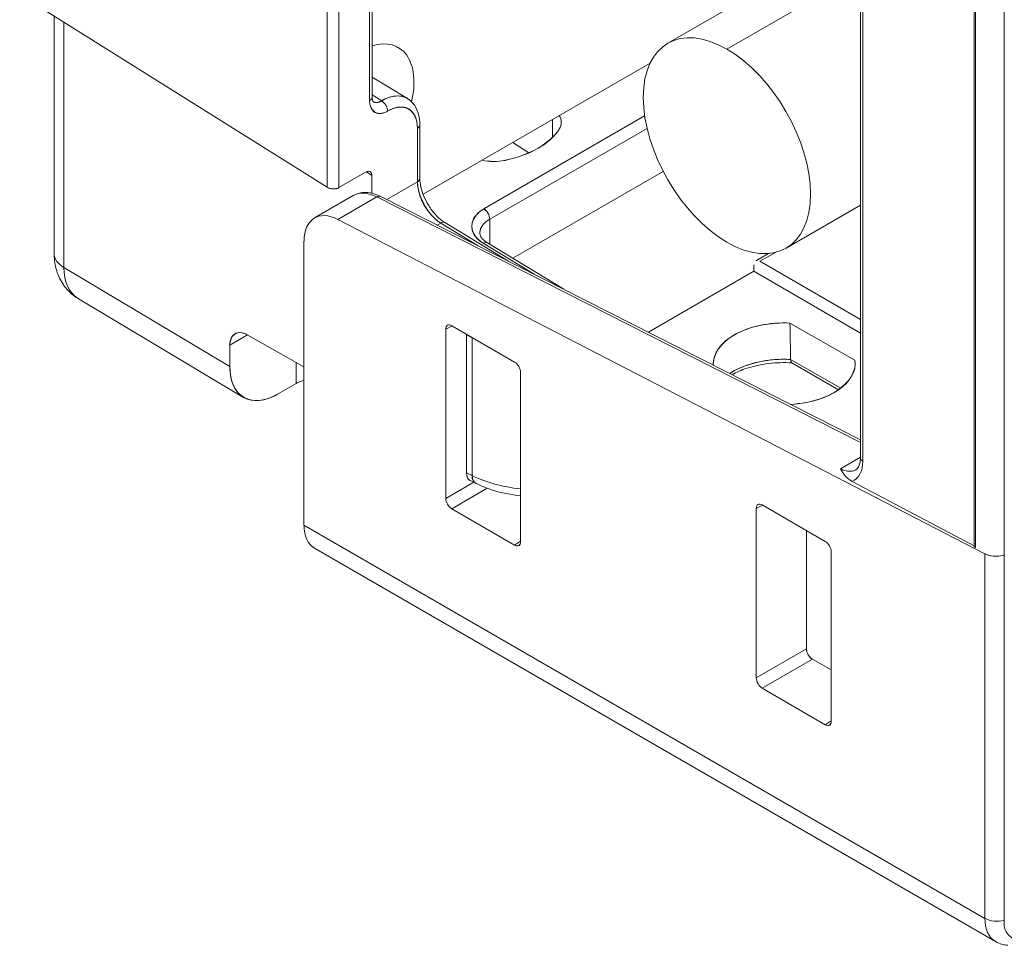
# Model space of a CAD drawing. Units: inches. Extents: x -242 to 598, y 2 to 596.
# Drawn here: x 360 to 384, y 413 to 436 of the extents above; entities that cross this region are included whole.
import ezdxf

# ---------------------------------------------------------------- set-up
doc = ezdxf.new("R2010")
doc.units = ezdxf.units.IN
doc.header["$MEASUREMENT"] = 0

# ---------------------------------------------------------------- blocks, each defined once
blk = doc.blocks.new('A$C4273e2a2')
at = {"color": 0, "linetype": 'Continuous', "lineweight": 0, "extrusion": (0, 0.816497, 0.57735)}
for p, q in [((1.9263, 0.0221), (1.9263, -2.4501)), ((1.8911, -2.0092), (1.8911, -0.0921)), ((1.8911, -0.0921), (1.8911, -2.0092)), ((1.8927, -2.0099), (1.8927, -0.093)), ((1.8927, -0.093), (1.8927, -2.0099)), ((1.1867, -0.4876), (1.1867, -1.4893)), ((1.1867, -1.4893), (1.1867, -0.4876)), ((1.1896, -1.4853), (1.1896, -0.4836)), ((1.1371, -1.5901), (1.1371, -0.5083)), ((1.1371, -0.5083), (1.1371, -1.5901)), ((1.1509, -1.5905), (1.1509, -0.5083)), ((1.1509, -0.5083), (1.1509, -1.5905)), ((1.7586, -1.211), (1.7586, -1.9053)), ((1.7614, -1.9093), (1.7614, -1.2149)), ((1.7614, -1.2149), (1.7614, -1.9093)), ((1.5341, -1.4223), (1.7005, -1.3263)), ((1.603, -1.4292), (1.7432, -1.3482)), ((1.7432, -1.3482), (1.603, -1.4292)), ((0.779, -1.3655), (1.1371, -1.5901)), ((1.1371, -1.5901), (0.779, -1.3655)), ((0.8191, -1.6675), (0.8191, -1.3907)), ((0.8304, -1.3978), (0.8304, -1.6834)), ((0.8304, -1.6834), (0.8304, -1.3978)), ((1.249, -1.5982), (1.5135, -1.4455)), ((1.5135, -1.4455), (1.249, -1.5982)), ((1.1896, -1.4618), (1.2307, -1.4867)), ((1.2008, -1.4894), (1.1896, -1.4826)), ((1.1896, -1.4826), (1.2008, -1.4894)), ((1.5072, -1.507), (1.3198, -1.6153)), ((1.3198, -1.6153), (1.5072, -1.507)), ((1.4, -1.511), (1.4, -1.5319)), ((1.4, -1.5319), (1.4, -1.511)), ((1.2424, -1.5215), (1.2424, -1.5837)), ((1.2424, -1.5837), (1.2424, -1.5215)), ((1.2453, -1.5797), (1.2453, -1.5175)), ((1.3267, -1.6273), (1.51, -1.5215)), ((1.51, -1.5215), (1.3267, -1.6273)), ((1.3722, -1.5501), (1.3535, -1.5379)), ((1.3535, -1.5379), (1.3722, -1.5501)), ((1.3537, -1.6729), (1.5288, -1.5718)), ((1.5288, -1.5718), (1.3537, -1.6729)), ((1.1509, -1.5905), (1.1825, -1.5723)), ((1.1825, -1.5723), (1.1509, -1.5905)), ((1.1829, -1.5721), (1.1894, -1.5763)), ((1.1894, -1.5763), (1.1829, -1.5721)), ((1.1894, -1.5763), (1.1894, -1.597)), ((1.1894, -1.597), (1.1894, -1.5763)), ((1.2424, -1.5837), (1.2067, -1.6043)), ((1.2067, -1.6043), (1.2424, -1.5837)), ((1.1225, -1.6259), (1.1676, -1.5998)), ((1.1498, -1.6276), (1.1951, -1.6014)), ((1.1951, -1.6014), (1.1498, -1.6276)), ((1.1951, -1.6014), (1.7586, -1.8873)), ((1.7586, -1.8873), (1.1951, -1.6014)), ((1.7586, -1.8843), (1.1999, -1.6009)), ((1.6719, -1.661), (1.7586, -1.611)), ((1.9037, -2.0172), (1.1498, -1.6276)), ((1.1498, -1.6276), (1.9037, -2.0172)), ((1.3267, -1.6565), (1.3267, -1.6273)), ((1.3267, -1.6273), (1.3267, -1.6565)), ((1.2654, -1.6341), (1.2695, -1.6318)), ((1.2695, -1.6318), (1.2654, -1.6341)), ((1.3132, -1.6584), (1.2695, -1.6318)), ((1.2695, -1.6318), (1.3132, -1.6584)), ((1.3479, -1.676), (1.2745, -1.6313)), ((1.1102, -1.6529), (1.1102, -1.9837)), ((1.1102, -1.9837), (1.1102, -1.6529)), ((1.3192, -1.6554), (1.3784, -1.6915)), ((1.3784, -1.6915), (1.3192, -1.6554)), ((1.3242, -1.655), (1.413, -1.709)), ((1.6516, -1.6673), (1.6366, -1.6759)), ((1.6595, -1.666), (1.6414, -1.6764)), ((1.6414, -1.6764), (1.6595, -1.666)), ((0.8304, -1.6834), (1.0238, -1.799)), ((1.0238, -1.799), (0.8304, -1.6834)), ((1.6346, -1.688), (1.6346, -1.6804)), ((1.6346, -1.6804), (1.6346, -1.688)), ((1.6414, -1.6764), (1.7586, -1.744)), ((1.7586, -1.744), (1.6414, -1.6764)), ((1.5116, -1.759), (1.6346, -1.688)), ((1.6346, -1.688), (1.5116, -1.759)), ((1.7586, -1.7602), (1.6346, -1.688)), ((1.6346, -1.688), (1.7586, -1.7602)), ((1.0398, -1.8349), (0.8463, -1.7192)), ((1.2754, -1.7554), (1.2829, -1.7517)), ((1.2829, -1.7517), (1.2754, -1.7554)), ((1.3557, -1.7937), (1.2824, -1.7514)), ((1.2824, -1.7514), (1.3557, -1.7937)), ((1.7522, -1.7916), (1.6765, -1.7483)), ((1.6765, -1.7483), (1.7522, -1.7916)), ((1.0238, -1.7741), (1.0445, -1.7622)), ((1.0445, -1.7622), (1.0238, -1.7741)), ((1.0299, -1.7606), (1.0299, -1.7606)), ((1.1102, -1.7994), (1.0442, -1.762)), ((1.0442, -1.762), (1.1102, -1.7994)), ((1.2754, -1.7554), (1.2754, -1.9526)), ((1.2754, -1.9526), (1.2754, -1.7554)), ((1.3061, -1.7654), (1.2996, -1.7619)), ((1.2996, -1.7619), (1.2996, -1.9226)), ((1.2996, -1.7619), (1.3061, -1.7654)), ((1.2996, -1.9226), (1.2996, -1.7619)), ((1.3061, -1.9259), (1.3061, -1.7654)), ((1.3061, -1.7654), (1.3061, -1.9259)), ((1.0238, -1.7741), (1.0238, -1.799)), ((1.0238, -1.799), (1.0238, -1.7741)), ((1.1011, -1.8187), (1.1011, -1.7943)), ((1.1011, -1.7943), (1.1011, -1.8187)), ((1.5872, -1.7947), (1.5871, -1.795)), ((1.7356, -1.8243), (1.6773, -1.7907)), ((1.6773, -1.7907), (1.7356, -1.8243)), ((1.6786, -1.7945), (1.7332, -1.826)), ((1.3627, -2.003), (1.3627, -1.8058)), ((1.3627, -1.8058), (1.3627, -2.003)), ((1.0795, -1.8312), (1.1011, -1.8187)), ((1.1011, -1.8187), (1.0795, -1.8312)), ((1.7586, -1.9046), (1.7353, -1.918)), ((1.7353, -1.918), (1.7586, -1.9046)), ((1.3061, -1.9259), (1.2996, -1.9226)), ((1.2996, -1.9226), (1.3061, -1.9259)), ((1.308, -1.9338), (1.2754, -1.9526)), ((1.2754, -1.9526), (1.308, -1.9338)), ((1.304, -1.9318), (1.3104, -1.935)), ((1.749, -1.9328), (1.8911, -2.0077)), ((1.8911, -2.0077), (1.749, -1.9328)), ((1.2824, -1.9647), (1.3238, -1.9408)), ((1.3238, -1.9408), (1.2824, -1.9647)), ((1.6447, -1.9605), (1.6372, -1.9642)), ((1.6372, -1.9642), (1.6447, -1.9605)), ((1.7177, -2.0026), (1.6442, -1.9602)), ((1.6442, -1.9602), (1.7177, -2.0026)), ((1.2824, -1.9647), (1.3557, -2.007)), ((1.3557, -2.007), (1.2824, -1.9647)), ((1.6372, -1.9642), (1.6372, -2.1616)), ((1.6372, -2.1616), (1.6372, -1.9642)), ((1.9037, -2.4418), (1.1102, -1.9837)), ((1.1102, -1.9837), (1.9037, -2.4418)), ((1.6957, -2.1279), (1.6957, -1.9899)), ((1.6957, -1.9899), (1.6957, -2.1279)), ((1.3557, -2.007), (1.3627, -2.0024)), ((1.3627, -2.0024), (1.3557, -2.007)), ((1.1225, -2.0107), (1.9159, -2.4688)), ((1.7247, -2.2122), (1.7247, -2.0147)), ((1.7247, -2.0147), (1.7247, -2.2122)), ((1.8911, -2.0092), (1.8927, -2.0099)), ((1.8927, -2.0099), (1.8911, -2.0092)), ((1.9037, -2.4418), (1.9037, -2.0172)), ((1.9037, -2.0172), (1.9037, -2.4418)), ((1.6372, -2.1616), (1.6957, -2.1279)), ((1.6957, -2.1279), (1.6372, -2.1616)), ((1.7027, -2.1399), (1.6442, -2.1737)), ((1.6442, -2.1737), (1.7027, -2.1399)), ((1.7247, -2.1523), (1.7027, -2.1399)), ((1.7027, -2.1399), (1.7247, -2.1523)), ((1.6442, -2.1737), (1.7177, -2.2162)), ((1.7177, -2.2162), (1.6442, -2.1737)), ((1.7177, -2.2162), (1.7247, -2.2116)), ((1.7247, -2.2116), (1.7177, -2.2162))]:
    blk.add_line(p, q, dxfattribs=at)
at = {"color": 0, "linetype": 'Continuous', "lineweight": 0, "extrusion": (-8.49925e-17, -2.41367e-16, -1)}
blk.add_ellipse((1.603, -1.5417), major_axis=(-0.0689, 0.1193), ratio=0.57735, start_param=-2.356194, end_param=0.785398, dxfattribs=at)
at = {"color": 0, "linetype": 'Continuous', "lineweight": 0}
for centre, major_axis, ratio, start_param, end_param in [((1.603, -1.5417), (-0.0689, 0.1193), 0.57735, -7.068583, -0.785398), ((1.1757, -1.5039), (0.0443, 0.0767), 0.57735, -1.082967, 0.560848), ((1.1798, -1.4853), (0.00984, 0), 0.577351, -0.785398, 0), ((1.2007, -1.4974), (0.0049, -0.00849), 0.573686, 0.781759, 2.3426), ((1.2076, -1.5416), (-0.0246, -0.0426), 0.57728, 2.356202, 3.926846), ((1.3707, -1.5142), (0.0394, -0.0003), 0.582392, -0.34833, 0.353905), ((1.2355, -1.5175), (-0.00974, 0), 0.581083, -3.930852, -3.141623), ((1.3079, -1.5005), (0.1063, -0.0008), 0.582288, -1.213835, -0.348297), ((1.331, -1.5372), (0.0394, -0.0003), 0.582239, -1.915989, -1.213754), ((1.1825, -1.5804), (0.00492, 0.00854), 0.577086, -0.786497, 0.783844), ((1.2355, -1.5797), (0.00984, 0), 0.57735, -0.785398, 0), ((1.1955, -1.6097), (0.00445, 0.00878), 0.601721, 0, 0.753279), ((1.152, -1.677), (-0.0295, 0.0511), 0.57735, -0.733038, 0.785398), ((1.3198, -1.6232), (0.0049, -0.00849), 0.573641, 0.781649, 2.351327), ((1.2693, -1.6397), (0.00511, 0.00841), 0.572202, 0, 0.798296), ((1.3191, -1.6634), (0.00511, 0.00841), 0.582279, 0, 0.798525), ((0.8585, -1.6675), (-0.0394, 0), 0.57735, 0, 0.776672), ((1.2824, -1.7594), (-0.00492, 0.00852), 0.57735, -0.785339, 0.785656), ((1.6698, -1.7957), (-0.0827, -0.0003), 0.574825, -1.65381, 0.028918), ((1.3135, -1.7538), (0.0099, 0.017), 0.577864, 2.323905, 2.356954), ((1.3851, -1.7146), (0.1181, -0.0015), 0.585686, -2.296465, -2.247436), ((1.3557, -1.8018), (-0.00492, 0.00852), 0.577357, -2.356446, -0.784841), ((1.6698, -1.7957), (0.0827, 0.0003), 0.574826, -1.484462, 0.078669), ((1.7267, -1.8889), (0.0245, -0.0428), 0.572537, -0.086661, 0.786797), ((1.7684, -1.9053), (-0.00984, 0), 0.57735, 0, 0.776672), ((1.3135, -1.9146), (0.0099, 0.0171), 0.576821, 2.357857, 3.176475), ((1.3851, -1.8753), (0.1181, 0.0015), 0.568948, -2.311035, -1.76882), ((1.3135, -1.9146), (0.0099, 0.0171), 0.576821, 3.502985, 3.503295), ((1.2824, -1.9566), (0.00492, -0.00852), 0.577343, -2.356446, -0.785451), ((1.6442, -1.9682), (-0.00492, 0.00852), 0.57735, -0.785339, 0.785656), ((1.152, -1.9596), (-0.0295, -0.0511), 0.57735, -0.785398, 0), ((1.3557, -1.999), (0.00492, -0.00852), 0.57735, -0.785961, 0.785644), ((1.7177, -2.0107), (-0.00492, 0.00852), 0.577357, -2.356446, -0.784841), ((1.6442, -2.1656), (0.00492, -0.00852), 0.577343, -2.356446, -0.785451), ((1.7177, -2.2082), (0.00492, -0.00852), 0.57735, -0.785961, 0.785644), ((1.9176, -2.4337), (0.0197, 0), 0.57735, -2.356194, -1.113248), ((1.9454, -2.4176), (-0.0295, -0.0511), 0.57735, -0.785398, 0)]:
    blk.add_ellipse(centre, major_axis=major_axis, ratio=ratio, start_param=start_param, end_param=end_param, dxfattribs=at)
at = {"color": 0, "linetype": 'Continuous', "lineweight": 0, "extrusion": (3.14741e-17, 1.10026e-16, -1)}
blk.add_ellipse((1.1757, -1.5039), major_axis=(0.0443, 0.0767), ratio=0.57735, start_param=-0.560848, end_param=1.082967, dxfattribs=at)
at = {"color": 0, "linetype": 'Continuous', "lineweight": 0, "extrusion": (-9.61481e-17, -5.55112e-17, -1)}
blk.add_ellipse((1.603, -1.5417), major_axis=(0.0689, -0.1193), ratio=0.57735, start_param=-2.356194, end_param=0.785398, dxfattribs=at)
at = {"color": 0, "linetype": 'Continuous', "lineweight": 0, "extrusion": (7.58277e-17, -2.03257e-17, -1)}
blk.add_ellipse((1.2007, -1.4974), major_axis=(0.0049, -0.00849), ratio=0.573686, start_param=-2.3426, end_param=-0.781759, dxfattribs=at)
at = {"color": 0, "linetype": 'Continuous', "lineweight": 0, "extrusion": (-4.38752e-17, -1.11022e-16, -1)}
blk.add_ellipse((1.2355, -1.5175), major_axis=(0.00984, 0), ratio=0.57735, start_param=-0.02546, end_param=0.785398, dxfattribs=at)
at = {"color": 0, "linetype": 'Continuous', "lineweight": 0, "extrusion": (4.08131e-17, -1.51612e-16, -1)}
blk.add_ellipse((1.1825, -1.5804), major_axis=(0.00491, 0.00853), ratio=0.577288, start_param=-0.784033, end_param=0.786707, dxfattribs=at)
at = {"color": 0, "linetype": 'Continuous', "lineweight": 0, "extrusion": (1.16467e-16, 1.31341e-16, -1)}
blk.add_ellipse((1.152, -1.677), major_axis=(-0.0295, 0.0511), ratio=0.57735, start_param=-0.785398, end_param=0.733038, dxfattribs=at)
at = {"color": 0, "linetype": 'Continuous', "lineweight": 0, "extrusion": (-7.21111e-17, -4.16334e-17, -1)}
blk.add_ellipse((1.3197, -1.6233), major_axis=(0.00492, -0.00852), ratio=0.57735, start_param=-2.347467, end_param=-0.785398, dxfattribs=at)
at = {"color": 0, "linetype": 'Continuous', "lineweight": 0, "extrusion": (-2.68126e-16, -9.07038e-17, -1)}
blk.add_ellipse((1.2824, -1.7594), major_axis=(-0.00492, 0.00852), ratio=0.57735, start_param=0.03489, end_param=0.785298, dxfattribs=at)
at = {"color": 0, "linetype": 'Continuous', "lineweight": 0, "extrusion": (1.23896e-16, -7.5679e-18, -1)}
blk.add_ellipse((1.3135, -1.7538), major_axis=(-0.0099, -0.017), ratio=0.577878, start_param=0.784639, end_param=0.817687, dxfattribs=at)
at = {"color": 0, "linetype": 'Continuous', "lineweight": 0, "extrusion": (1.67216e-16, -2.16252e-16, -1)}
blk.add_ellipse((1.3192, -1.7569), major_axis=(0.0093, 0.0173), ratio=0.536197, start_param=-2.339447, end_param=-2.321394, dxfattribs=at)
at = {"color": 0, "linetype": 'Continuous', "lineweight": 0, "extrusion": (1.29451e-16, 2.20415e-16, -1)}
blk.add_ellipse((1.3851, -1.7146), major_axis=(-0.1181, 0.0015), ratio=0.58563, start_param=-0.894169, end_param=-0.845151, dxfattribs=at)
at = {"color": 0, "linetype": 'Continuous', "lineweight": 0, "extrusion": (-1.40504e-16, -1.45219e-16, -1)}
blk.add_ellipse((1.3557, -1.8018), major_axis=(0.00492, -0.00852), ratio=0.57735, start_param=-2.356704, end_param=-0.785193, dxfattribs=at)
at = {"color": 0, "linetype": 'Continuous', "lineweight": 0, "extrusion": (7.23305e-17, 4.1251e-17, -1)}
blk.add_ellipse((1.7266, -1.8887), major_axis=(-0.0246, 0.043), ratio=0.570662, start_param=2.356189, end_param=3.227951, dxfattribs=at)
at = {"color": 0, "linetype": 'Continuous', "lineweight": 0, "extrusion": (1.23896e-16, -7.56742e-18, -1)}
for start_param, end_param in [(-0.034902, 0.783724), (-0.361718, -0.361408)]:
    blk.add_ellipse((1.3135, -1.9146), major_axis=(-0.0099, -0.0171), ratio=0.576821, start_param=start_param, end_param=end_param, dxfattribs=at)
at = {"color": 0, "linetype": 'Continuous', "lineweight": 0, "extrusion": (-1.24023e-16, 1.86259e-16, -1)}
blk.add_ellipse((1.3192, -1.9174), major_axis=(-0.0088, -0.0176), ratio=0.556322, start_param=-0.025651, end_param=0.818621, dxfattribs=at)
at = {"color": 0, "linetype": 'Continuous', "lineweight": 0, "extrusion": (-1.44222e-16, -8.32667e-17, -1)}
blk.add_ellipse((1.2824, -1.9566), major_axis=(-0.00492, 0.00852), ratio=0.57735, start_param=-2.356095, end_param=-0.785193, dxfattribs=at)
at = {"color": 0, "linetype": 'Continuous', "lineweight": 0, "extrusion": (9.24296e-17, 1.17463e-16, -1)}
blk.add_ellipse((1.6442, -1.9682), major_axis=(-0.00492, 0.00852), ratio=0.57735, start_param=0.03489, end_param=0.785298, dxfattribs=at)
at = {"color": 0, "linetype": 'Continuous', "lineweight": 0, "extrusion": (-1.44222e-16, 8.32667e-17, -1)}
blk.add_ellipse((1.152, -1.9596), major_axis=(-0.0295, -0.0511), ratio=0.57735, start_param=0, end_param=0.785398, dxfattribs=at)
at = {"color": 0, "linetype": 'Continuous', "lineweight": 0, "extrusion": (-2.4037e-16, -1.38778e-16, -1)}
blk.add_ellipse((1.3557, -1.999), major_axis=(0.00492, -0.00852), ratio=0.57735, start_param=-0.785603, end_param=-0.034901, dxfattribs=at)
at = {"color": 0, "linetype": 'Continuous', "lineweight": 0, "extrusion": (-1.23904e-16, -7.43708e-18, -1)}
blk.add_ellipse((1.7177, -2.0107), major_axis=(0.00492, -0.00852), ratio=0.57735, start_param=-2.356704, end_param=-0.785193, dxfattribs=at)
at = {"color": 0, "linetype": 'Continuous', "lineweight": 0, "extrusion": (-1.36785e-16, -2.0717e-16, -1)}
blk.add_ellipse((1.6442, -2.1656), major_axis=(-0.00492, 0.00852), ratio=0.57735, start_param=-2.356095, end_param=-0.785193, dxfattribs=at)
at = {"color": 0, "linetype": 'Continuous', "lineweight": 0, "extrusion": (-2.64407e-16, -1.52656e-16, -1)}
blk.add_ellipse((1.7177, -2.2082), major_axis=(0.00492, -0.00852), ratio=0.57735, start_param=-0.785603, end_param=-0.034901, dxfattribs=at)
at = {"color": 0, "linetype": 'Continuous', "lineweight": 0, "extrusion": (1.23904e-16, -7.43708e-18, -1)}
blk.add_ellipse((1.9454, -2.4176), major_axis=(-0.0295, -0.0511), ratio=0.57735, start_param=0, end_param=0.785398, dxfattribs=at)
at = {"color": 0, "linetype": 'Continuous', "lineweight": 0, "extrusion": (-5.86259e-17, 5.55112e-17, -1)}
blk.add_ellipse((1.9176, -2.4337), major_axis=(-0.0197, 0), ratio=0.57735, start_param=-2.028344, end_param=-0.785398, dxfattribs=at)
at = {"color": 0, "linetype": 'Continuous', "lineweight": 0, "extrusion": (1.76665e-17, 3.33067e-16, -1)}
blk.add_ellipse((1.9656, -2.4501), major_axis=(-0.0394, 0), ratio=0.57735, start_param=-0.776671, end_param=0, dxfattribs=at)
at = {"color": 0, "linetype": 'Continuous', "lineweight": 0}
for points, knots in [([(1.1867, -1.4893), (1.1867, -1.501), (1.1951, -1.5071), (1.2051, -1.5027), (1.2059, -1.5023), (1.2068, -1.5019), (1.2076, -1.5014)], [-3.540199, -3.540199, -3.540199, -3.540199, -2.232107, -2.232107, -2.232107, -2.124336, -2.124336, -2.124336, -2.124336]), ([(1.2076, -1.5014), (1.2045, -1.5032), (1.2014, -1.5042), (1.1986, -1.5042), (1.1958, -1.5043), (1.1933, -1.5035), (1.1914, -1.5018), (1.1894, -1.5002), (1.188, -1.4977), (1.1873, -1.4946), (1.1869, -1.493), (1.1867, -1.4912), (1.1867, -1.4893)], [2.124336, 2.124336, 2.124336, 2.124336, 2.524716, 2.524716, 2.524716, 2.926845, 2.926845, 2.926845, 3.328998, 3.328998, 3.328998, 3.540199, 3.540199, 3.540199, 3.540199]), ([(1.1896, -1.4855), (1.1896, -1.4867), (1.1898, -1.4878), (1.1902, -1.4893), (1.1904, -1.4897), (1.1907, -1.4903), (1.1908, -1.4903), (1.1908, -1.4903), (1.1908, -1.4903), (1.1908, -1.4903)], [0.00019236, 0.00019236, 0.00019236, 0.00019236, 0.0057626, 0.0057626, 0.01126482, 0.01126482, 0.01726952, 0.01726952, 0.01796006, 0.01796006, 0.01796006, 0.01796006]), ([(1.2008, -1.4894), (1.2117, -1.4831), (1.2226, -1.482), (1.2303, -1.4865), (1.2309, -1.4869), (1.2315, -1.4873), (1.2321, -1.4877)], [4.601376, 4.601376, 4.601376, 4.601376, 6.135111, 6.135111, 6.135111, 6.258004, 6.258004, 6.258004, 6.258004]), ([(1.2307, -1.4867), (1.2262, -1.4843), (1.221, -1.4832), (1.2151, -1.4841), (1.2105, -1.4848), (1.2057, -1.4866), (1.2008, -1.4894)], [-6.159998, -6.159998, -6.159998, -6.159998, -5.285629, -5.285629, -5.285629, -4.601376, -4.601376, -4.601376, -4.601376]), ([(1.2307, -1.4867), (1.2339, -1.4887), (1.2368, -1.4914), (1.2412, -1.4978), (1.2428, -1.5015), (1.2448, -1.5092), (1.2453, -1.5133), (1.2453, -1.5175)], [0, 0, 0, 0, 0.01521323, 0.01521323, 0.03058946, 0.03058946, 0.04515717, 0.04515717, 0.04515717, 0.04515717]), ([(1.2453, -1.5798), (1.2453, -1.5828), (1.2457, -1.5861), (1.2472, -1.5931), (1.2484, -1.5968), (1.2514, -1.6042), (1.2533, -1.608), (1.2578, -1.6151), (1.2603, -1.6186), (1.2657, -1.6245), (1.2685, -1.6272), (1.2723, -1.63), (1.2733, -1.6307), (1.2743, -1.6313)], [0.00018037, 0.00018037, 0.00018037, 0.00018037, 0.01205838, 0.01205838, 0.02410007, 0.02410007, 0.03661726, 0.03661726, 0.04939198, 0.04939198, 0.06207368, 0.06207368, 0.06673394, 0.06673394, 0.06673394, 0.06673394]), ([(1.1371, -1.5901), (1.1394, -1.5916), (1.1431, -1.5923), (1.1463, -1.592), (1.148, -1.5918), (1.1497, -1.5913), (1.1509, -1.5905)], [0, 0, 0, 0, 0.3588354, 0.3588354, 0.3588354, 0.5515288, 0.5515288, 0.5515288, 0.5515288]), ([(1.2695, -1.6318), (1.2595, -1.6257), (1.2499, -1.6131), (1.2454, -1.6001), (1.2435, -1.5944), (1.2424, -1.5887), (1.2424, -1.5837)], [3.7859, 3.7859, 3.7859, 3.7859, 5.516791, 5.516791, 5.516791, 6.272541, 6.272541, 6.272541, 6.272541]), ([(1.2424, -1.5837), (1.2424, -1.5981), (1.2518, -1.6174), (1.2639, -1.6277), (1.2657, -1.6293), (1.2676, -1.6306), (1.2695, -1.6318)], [-6.272541, -6.272541, -6.272541, -6.272541, -4.111021, -4.111021, -4.111021, -3.7859, -3.7859, -3.7859, -3.7859]), ([(1.1689, -1.5991), (1.1719, -1.5976), (1.1752, -1.5967), (1.1824, -1.5959), (1.1865, -1.5963), (1.1936, -1.5981), (1.1967, -1.5993), (1.1998, -1.6008)], [0.00205144, 0.00205144, 0.00205144, 0.00205144, 0.01528023, 0.01528023, 0.0306723, 0.0306723, 0.04280226, 0.04280226, 0.04280226, 0.04280226]), ([(1.3198, -1.6153), (1.305, -1.6238), (1.3013, -1.6382), (1.3112, -1.649), (1.3133, -1.6514), (1.316, -1.6535), (1.3192, -1.6554)], [-6.272541, -6.272541, -6.272541, -6.272541, -4.228252, -4.228252, -4.228252, -3.7859, -3.7859, -3.7859, -3.7859]), ([(1.3192, -1.6554), (1.3047, -1.6466), (1.3014, -1.6323), (1.3115, -1.6217), (1.3137, -1.6193), (1.3165, -1.6172), (1.3198, -1.6153)], [3.7859, 3.7859, 3.7859, 3.7859, 5.820645, 5.820645, 5.820645, 6.272541, 6.272541, 6.272541, 6.272541]), ([(1.3152, -1.6435), (1.3152, -1.6448), (1.3155, -1.6461), (1.3171, -1.6489), (1.318, -1.6501), (1.3205, -1.6525), (1.3222, -1.6538), (1.3241, -1.655)], [0, 0, 0, 0, 0.0137338, 0.0137338, 0.02263156, 0.02263156, 0.03187617, 0.03187617, 0.03187617, 0.03187617]), ([(0.8449, -1.7184), (0.8403, -1.7154), (0.8361, -1.7117), (0.8288, -1.7028), (0.8258, -1.6976), (0.8213, -1.6861), (0.8199, -1.6797), (0.8192, -1.6716), (0.8192, -1.6699), (0.8191, -1.6681)], [0.00170675, 0.00170675, 0.00170675, 0.00170675, 0.0191962, 0.0191962, 0.03823054, 0.03823054, 0.05874877, 0.05874877, 0.06425644, 0.06425644, 0.06425644, 0.06425644]), ([(1.5872, -1.7974), (1.5864, -1.7805), (1.6025, -1.7635), (1.6278, -1.7548), (1.6424, -1.7499), (1.6596, -1.7476), (1.6765, -1.7483)], [6.905037, 6.905037, 6.905037, 6.905037, 10.081545, 10.081545, 10.081545, 11.9025, 11.9025, 11.9025, 11.9025]), ([(1.0238, -1.7741), (1.0238, -1.7625), (1.032, -1.7565), (1.0419, -1.7608), (1.0427, -1.7612), (1.0434, -1.7615), (1.0442, -1.762)], [0, 0, 0, 0, 1.531206, 1.531206, 1.531206, 1.647514, 1.647514, 1.647514, 1.647514]), ([(1.0442, -1.762), (1.0364, -1.7575), (1.0288, -1.7589), (1.0256, -1.7653), (1.0245, -1.7677), (1.0238, -1.7708), (1.0238, -1.7741)], [-1.647514, -1.647514, -1.647514, -1.647514, -0.445641, -0.445641, -0.445641, 0, 0, 0, 0]), ([(1.0238, -1.799), (1.0238, -1.8159), (1.0298, -1.8291), (1.0401, -1.8351), (1.0504, -1.841), (1.0649, -1.8396), (1.0795, -1.8312)], [0, 0, 0, 0, 2.220908, 2.220908, 2.220908, 4.442492, 4.442492, 4.442492, 4.442492]), ([(1.0795, -1.8312), (1.0584, -1.8434), (1.0379, -1.8401), (1.029, -1.8231), (1.0256, -1.8166), (1.0238, -1.8083), (1.0238, -1.799)], [-4.442492, -4.442492, -4.442492, -4.442492, -1.228025, -1.228025, -1.228025, 0, 0, 0, 0]), ([(1.6773, -1.7907), (1.6651, -1.7901), (1.6525, -1.791), (1.641, -1.7934), (1.6294, -1.7959), (1.6188, -1.7998), (1.61, -1.8048), (1.6097, -1.805), (1.6093, -1.8053), (1.6089, -1.8055), (1.608, -1.806), (1.6072, -1.8065), (1.6063, -1.8071)], [34.3836, 34.3836, 34.3836, 34.3836, 36.05174, 36.05174, 36.05174, 37.720159, 37.720159, 37.720159, 37.795742, 37.795742, 37.795742, 37.965578, 37.965578, 37.965578, 37.965578]), ([(1.6063, -1.8071), (1.6075, -1.8063), (1.6088, -1.8055), (1.61, -1.8048), (1.6126, -1.8033), (1.6153, -1.802), (1.6181, -1.8007), (1.625, -1.7976), (1.6328, -1.7952), (1.641, -1.7934), (1.6459, -1.7924), (1.651, -1.7916), (1.6562, -1.7911), (1.663, -1.7905), (1.6698, -1.7903), (1.6766, -1.7907), (1.6769, -1.7907), (1.6771, -1.7907), (1.6773, -1.7907)], [-37.965579, -37.965579, -37.965579, -37.965579, -37.720159, -37.720159, -37.720159, -37.234298, -37.234298, -37.234298, -36.05174, -36.05174, -36.05174, -35.338068, -35.338068, -35.338068, -34.414577, -34.414577, -34.414577, -34.3836, -34.3836, -34.3836, -34.3836]), ([(1.6789, -1.7947), (1.6698, -1.7941), (1.6605, -1.7944), (1.6428, -1.7965), (1.6342, -1.7984), (1.6201, -1.803), (1.6142, -1.8056), (1.609, -1.8085)], [0.00029109, 0.00029109, 0.00029109, 0.00029109, 0.02756129, 0.02756129, 0.05462064, 0.05462064, 0.07692029, 0.07692029, 0.07692029, 0.07692029]), ([(1.7525, -1.7943), (1.753, -1.8111), (1.737, -1.8279), (1.7118, -1.8365), (1.7012, -1.8401), (1.6893, -1.8423), (1.6771, -1.843)], [6.924369, 6.924369, 6.924369, 6.924369, 10.081545, 10.081545, 10.081545, 11.399536, 11.399536, 11.399536, 11.399536]), ([(1.6787, -1.7946), (1.6787, -1.7946), (1.6787, -1.7945), (1.6787, -1.7945), (1.6778, -1.7941), (1.6774, -1.7927), (1.6773, -1.7907)], [-0.2533913, -0.2533913, -0.2533913, -0.2533913, -0.245805, -0.245805, -0.245805, 0, 0, 0, 0]), ([(1.6778, -1.7935), (1.6779, -1.7937), (1.678, -1.7939), (1.6782, -1.7941), (1.6783, -1.7943), (1.6784, -1.7944), (1.6786, -1.7945)], [0.14220575, 0.14220575, 0.14220575, 0.14220575, 0.19083776, 0.19083776, 0.19083776, 0.23996628, 0.23996628, 0.23996628, 0.23996628]), ([(1.1102, -1.8152), (1.1078, -1.8158), (1.1056, -1.8165), (1.1035, -1.8175), (1.1027, -1.8179), (1.1019, -1.8183), (1.1011, -1.8187)], [-0.3994314, -0.3994314, -0.3994314, -0.3994314, -0.116308, -0.116308, -0.116308, 0, 0, 0, 0]), ([(1.7534, -1.9192), (1.7545, -1.9186), (1.7555, -1.9176), (1.757, -1.9147), (1.7576, -1.9133), (1.7583, -1.9098), (1.7586, -1.9077), (1.7586, -1.9054)], [0, 0, 0, 0, 0.01453331, 0.01453331, 0.02342824, 0.02342824, 0.03269214, 0.03269214, 0.03269214, 0.03269214]), ([(1.7534, -1.9192), (1.7496, -1.9211), (1.745, -1.9216), (1.74, -1.9199), (1.7384, -1.9195), (1.7369, -1.9188), (1.7353, -1.918)], [5.071314, 5.071314, 5.071314, 5.071314, 5.973921, 5.973921, 5.973921, 6.24464, 6.24464, 6.24464, 6.24464]), ([(1.3627, -1.9497), (1.3513, -1.9484), (1.3402, -1.9461), (1.3231, -1.9407), (1.3165, -1.9381), (1.3104, -1.935)], [0.00359596, 0.00359596, 0.00359596, 0.00359596, 0.03826345, 0.03826345, 0.0616145, 0.0616145, 0.0616145, 0.0616145]), ([(1.9263, -2.0186), (1.9236, -2.0194), (1.9206, -2.0198), (1.9176, -2.0199), (1.9128, -2.0201), (1.9081, -2.0192), (1.9045, -2.0176), (1.9042, -2.0175), (1.9039, -2.0173), (1.9037, -2.0172)], [-0.8795167, -0.8795167, -0.8795167, -0.8795167, -0.5556271, -0.5556271, -0.5556271, -0.0439865, -0.0439865, -0.0439865, 0, 0, 0, 0]), ([(1.9037, -2.0172), (1.9073, -2.0191), (1.9124, -2.0201), (1.9176, -2.0199), (1.9206, -2.0198), (1.9236, -2.0194), (1.9263, -2.0185)], [0, 0, 0, 0, 0.5556271, 0.5556271, 0.5556271, 0.8798086, 0.8798086, 0.8798086, 0.8798086]), ([(1.7027, -2.1399), (1.7004, -2.1385), (1.698, -2.1357), (1.6968, -2.1327), (1.6961, -2.131), (1.6957, -2.1293), (1.6957, -2.1279)], [-0.5538443, -0.5538443, -0.5538443, -0.5538443, -0.1957808, -0.1957808, -0.1957808, 0, 0, 0, 0]), ([(1.9159, -2.4688), (1.9185, -2.4703), (1.9212, -2.4714), (1.9261, -2.4727), (1.9281, -2.473), (1.9302, -2.4732)], [3.9269908, 3.9269908, 3.9269908, 3.9269908, 4.0840704, 4.0840704, 4.1967489, 4.1967489, 4.1967489, 4.1967489])]:
    blk.add_open_spline(points, degree=3, knots=knots, dxfattribs=at)
for points, degree in [([(1.2008, -1.4894), (1.1986, -1.4907), (1.1963, -1.4915), (1.1942, -1.4917), (1.1924, -1.4913), (1.1908, -1.4903)], 5), ([(1.2008, -1.4894), (1.2008, -1.4894), (1.2008, -1.4894), (1.2008, -1.4894)], 3), ([(1.2076, -1.5014), (1.2185, -1.4951), (1.2295, -1.4937), (1.2381, -1.4987), (1.2424, -1.5089), (1.2424, -1.5215)], 5), ([(1.4077, -1.5066), (1.4092, -1.5091), (1.41, -1.5118), (1.4101, -1.5144)], 3), ([(1.4077, -1.5223), (1.3971, -1.539), (1.3734, -1.5527), (1.3446, -1.5587)], 3), ([(1.3446, -1.5587), (1.336, -1.5605), (1.3262, -1.5604), (1.3175, -1.5586)], 3), ([(1.1509, -1.5905), (1.1473, -1.5926), (1.1407, -1.5924), (1.1371, -1.5901)], 3), ([(1.1951, -1.6014), (1.1848, -1.5962), (1.1748, -1.5956), (1.1676, -1.5998)], 3), ([(1.3152, -1.6435), (1.3152, -1.6398), (1.3164, -1.6362), (1.3188, -1.6328), (1.3223, -1.6298), (1.3267, -1.6273)], 5), ([(0.8304, -1.6834), (0.8304, -1.7001), (0.8364, -1.7128), (0.8463, -1.7192)], 3), ([(1.6765, -1.7483), (1.6768, -1.7624), (1.677, -1.7766), (1.6773, -1.7907)], 3), ([(1.6773, -1.7907), (1.677, -1.7766), (1.6768, -1.7624), (1.6765, -1.7483)], 3), ([(1.3061, -1.7651), (1.3061, -1.7651), (1.3061, -1.7652), (1.3061, -1.7653), (1.3061, -1.7653), (1.3061, -1.7654)], 5), ([(1.7524, -1.797), (1.7524, -1.7952), (1.7523, -1.7934), (1.7522, -1.7916)], 3), ([(1.7522, -1.7916), (1.7523, -1.7934), (1.7524, -1.7952), (1.7524, -1.797)], 3), ([(1.3061, -1.9259), (1.3061, -1.9303), (1.3079, -1.9334), (1.3104, -1.935)], 3), ([(1.7353, -1.918), (1.7384, -1.923), (1.7408, -1.9285), (1.749, -1.9328)], 3), ([(1.749, -1.9328), (1.7408, -1.9285), (1.7384, -1.923), (1.7353, -1.918)], 3), ([(1.6957, -2.1279), (1.6957, -2.1321), (1.6991, -2.1378), (1.7027, -2.1399)], 3)]:
    blk.add_open_spline(points, degree=degree, dxfattribs=at)

msp = doc.modelspace()

# ---------------------------------------------------------------- block references
at = {"color": 7, "linetype": 'Continuous', "lineweight": 18, "xscale": 21.30667735808876, "yscale": 21.30667735808876, "zscale": 21.30667735808876}
msp.add_blockref('A$C4273e2a2', (343.334, 465.277), dxfattribs=at)

doc.saveas('drawing.dxf')
